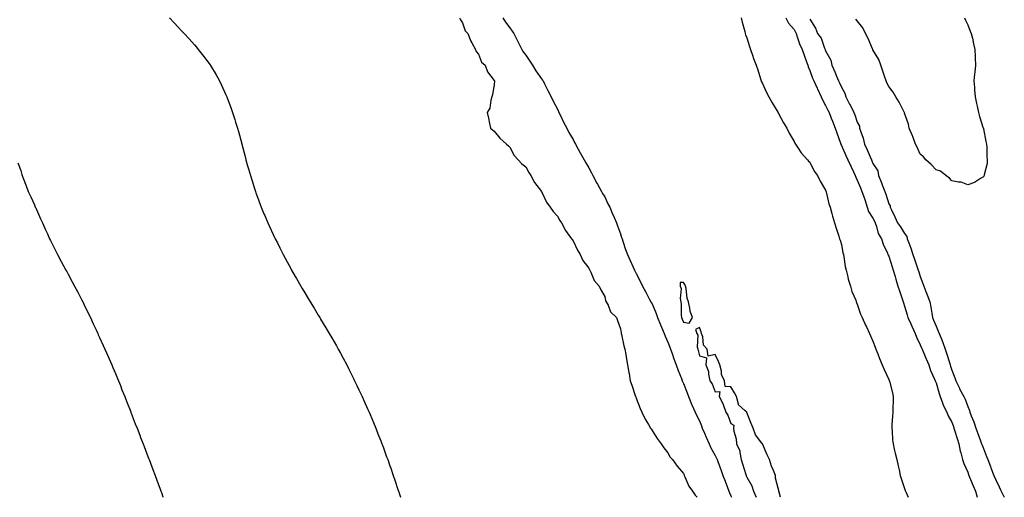
# Model space of a CAD drawing. Units: inches. Extents: x 965843 to 968483, y 7197578 to 7200218.
# Drawn here: x 966267 to 966891, y 7197578 to 7197881 of the extents above; entities that cross this region are included whole.
import ezdxf

# ---------------------------------------------------------------- set-up
doc = ezdxf.new("R2010")
doc.units = ezdxf.units.IN
doc.header["$MEASUREMENT"] = 0
doc.layers.add('Contour_96587197', color=7, linetype='Continuous', true_color=0x4023ec)

msp = doc.modelspace()

# ---------------------------------------------------------------- linework, layer by layer
at = {"layer": 'Contour_96587197'}
for points in [[(966362.37, 7197881.92, 3144), (966365.09, 7197878.97, 3144), (966368.05, 7197875.77, 3144), (966369.89, 7197873.76, 3144), (966371.58, 7197871.92, 3144), (966374.67, 7197868.54, 3144), (966378.05, 7197864.81, 3144), (966379.41, 7197863.27, 3144), (966380.55, 7197861.92, 3144), (966383.83, 7197857.7, 3144), (966388.05, 7197852.12, 3144), (966388.13, 7197852, 3144), (966388.19, 7197851.92, 3144), (966388.38, 7197851.59, 3144), (966391.85, 7197845.71, 3144), (966393.97, 7197841.92, 3144), (966395.29, 7197839.15, 3144), (966398.05, 7197833.07, 3144), (966398.41, 7197832.27, 3144), (966398.57, 7197831.92, 3144), (966398.87, 7197831.1, 3144), (966401.14, 7197825.01, 3144), (966402.28, 7197821.92, 3144), (966403.64, 7197817.51, 3144), (966404.18, 7197815.79, 3144), (966405.4, 7197811.92, 3144), (966405.96, 7197809.83, 3144), (966408.05, 7197802.04, 3144), (966408.08, 7197801.94, 3144), (966408.08, 7197801.92, 3144), (966408.1, 7197801.88, 3144), (966410.17, 7197794.05, 3144), (966410.76, 7197791.92, 3144), (966411.81, 7197788.15, 3144), (966412.34, 7197786.2, 3144), (966413.58, 7197781.92, 3144), (966414.62, 7197778.5, 3144), (966416.14, 7197773.83, 3144), (966416.74, 7197771.92, 3144), (966417.07, 7197770.94, 3144), (966418.05, 7197768.25, 3144), (966419.79, 7197763.66, 3144), (966420.48, 7197761.92, 3144), (966422.18, 7197757.78, 3144), (966422.69, 7197756.55, 3144), (966424.68, 7197751.92, 3144), (966425.72, 7197749.6, 3144), (966428.05, 7197744.56, 3144), (966428.9, 7197742.78, 3144), (966429.31, 7197741.92, 3144), (966430.64, 7197739.34, 3144), (966432.26, 7197736.14, 3144), (966434.41, 7197731.92, 3144), (966435.66, 7197729.54, 3144), (966438.05, 7197724.99, 3144), (966439.11, 7197722.97, 3144), (966439.67, 7197721.92, 3144), (966441.93, 7197718.03, 3144), (966442.76, 7197716.63, 3144), (966445.48, 7197711.92, 3144), (966446.45, 7197710.32, 3144), (966448.05, 7197707.64, 3144), (966450.16, 7197704.03, 3144), (966451.38, 7197701.92, 3144), (966453.93, 7197697.8, 3144), (966456.59, 7197693.38, 3144), (966457.47, 7197691.92, 3144), (966457.69, 7197691.57, 3144), (966458.05, 7197690.96, 3144), (966461.47, 7197685.34, 3144), (966463.53, 7197681.92, 3144), (966465.2, 7197679.07, 3144), (966468.05, 7197674.09, 3144), (966468.83, 7197672.7, 3144), (966469.27, 7197671.92, 3144), (966470.64, 7197669.34, 3144), (966472.32, 7197666.2, 3144), (966474.58, 7197661.92, 3144), (966475.77, 7197659.63, 3144), (966478.05, 7197655.06, 3144), (966479.09, 7197652.96, 3144), (966479.57, 7197651.92, 3144), (966480.99, 7197648.97, 3144), (966482.33, 7197646.2, 3144), (966484.35, 7197641.92, 3144), (966485.5, 7197639.36, 3144), (966488.05, 7197633.68, 3144), (966488.6, 7197632.47, 3144), (966488.82, 7197631.92, 3144), (966489.38, 7197630.59, 3144), (966491.56, 7197625.42, 3144), (966492.98, 7197621.92, 3144), (966494.41, 7197618.27, 3144), (966496.15, 7197613.83, 3144), (966496.9, 7197611.92, 3144), (966497.21, 7197611.08, 3144), (966498.05, 7197608.78, 3144), (966499.9, 7197603.76, 3144), (966500.55, 7197601.92, 3144), (966501.94, 7197598.03, 3144), (966502.52, 7197596.39, 3144), (966504.09, 7197591.92, 3144), (966505.09, 7197588.95, 3144), (966507.06, 7197582.92, 3144), (966507.39, 7197581.92, 3144), (966507.55, 7197581.41, 3144), (966508.05, 7197579.91, 3144), (966508.68, 7197578, 3144)], [(966545.99, 7197881.92, 3145), (966546.68, 7197880.55, 3145), (966548.05, 7197878.72, 3145), (966549.7, 7197873.56, 3145), (966551.34, 7197871.92, 3145), (966553.23, 7197867.1, 3145), (966553.88, 7197866.08, 3145), (966556.28, 7197861.92, 3145), (966556.71, 7197860.59, 3145), (966558.05, 7197858.8, 3145), (966559.96, 7197853.83, 3145), (966562.24, 7197851.92, 3145), (966563.79, 7197847.66, 3145), (966568.05, 7197842.23, 3145), (966568.11, 7197841.98, 3145), (966568.17, 7197841.92, 3145), (966568.18, 7197841.78, 3145), (966568.05, 7197839.62, 3145), (966566.95, 7197833.01, 3145), (966566.6, 7197831.92, 3145), (966565.87, 7197829.75, 3145), (966565.22, 7197824.75, 3145), (966563.58, 7197821.92, 3145), (966564.44, 7197818.31, 3145), (966565.08, 7197814.89, 3145), (966565.74, 7197811.92, 3145), (966566.97, 7197810.85, 3145), (966568.05, 7197810.01, 3145), (966571.68, 7197805.55, 3145), (966575.81, 7197801.92, 3145), (966577.02, 7197800.88, 3145), (966578.05, 7197799.97, 3145), (966580.74, 7197794.6, 3145), (966583.19, 7197791.92, 3145), (966585.56, 7197789.44, 3145), (966588.05, 7197787.37, 3145), (966590, 7197783.87, 3145), (966591.34, 7197781.92, 3145), (966593.67, 7197777.55, 3145), (966598.05, 7197771.92, 3145), (966601.16, 7197765.03, 3145), (966603.59, 7197761.92, 3145), (966605.34, 7197759.22, 3145), (966608.05, 7197756.22, 3145), (966609.53, 7197753.4, 3145), (966610.67, 7197751.92, 3145), (966613.19, 7197747.06, 3145), (966614.26, 7197745.71, 3145), (966617.1, 7197741.92, 3145), (966617.46, 7197741.33, 3145), (966618.05, 7197740.63, 3145), (966620.82, 7197734.69, 3145), (966622.48, 7197731.92, 3145), (966624.28, 7197728.15, 3145), (966628.05, 7197723.23, 3145), (966628.37, 7197722.23, 3145), (966628.58, 7197721.92, 3145), (966629.19, 7197720.77, 3145), (966631.49, 7197715.36, 3145), (966634.48, 7197711.92, 3145), (966635.55, 7197709.42, 3145), (966638.05, 7197705.36, 3145), (966638.67, 7197702.55, 3145), (966639.06, 7197701.92, 3145), (966640.17, 7197699.81, 3145), (966641.74, 7197695.61, 3145), (966645.45, 7197691.92, 3145), (966646.1, 7197689.97, 3145), (966648.05, 7197684.71, 3145), (966648.4, 7197682.27, 3145), (966648.58, 7197681.92, 3145), (966648.79, 7197681.18, 3145), (966650.09, 7197673.97, 3145), (966650.86, 7197671.92, 3145), (966651.42, 7197668.54, 3145), (966651.78, 7197665.65, 3145), (966652.47, 7197661.92, 3145), (966653.34, 7197657.21, 3145), (966653.46, 7197656.51, 3145), (966654.27, 7197651.92, 3145), (966655.2, 7197649.07, 3145), (966657.41, 7197642.56, 3145), (966657.62, 7197641.92, 3145), (966657.74, 7197641.61, 3145), (966658.05, 7197640.87, 3145), (966660.48, 7197634.36, 3145), (966661.55, 7197631.92, 3145), (966663.7, 7197627.58, 3145), (966665.76, 7197624.22, 3145), (966667.08, 7197621.92, 3145), (966667.43, 7197621.3, 3145), (966668.05, 7197620.36, 3145), (966671.38, 7197615.26, 3145), (966673.76, 7197611.92, 3145), (966675.53, 7197609.4, 3145), (966678.05, 7197606.2, 3145), (966679.54, 7197603.4, 3145), (966680.93, 7197601.92, 3145), (966683.93, 7197597.8, 3145), (966688.05, 7197593.05, 3145), (966688.32, 7197592.19, 3145), (966688.49, 7197591.92, 3145), (966688.93, 7197591.04, 3145), (966691.27, 7197585.14, 3145), (966693.68, 7197581.92, 3145), (966695.43, 7197579.3, 3145), (966696.71, 7197578, 3145)], [(966573.62, 7197881.92, 3146), (966575.26, 7197879.13, 3146), (966578.05, 7197875.51, 3146), (966579.51, 7197873.38, 3146), (966580.5, 7197871.92, 3146), (966583.06, 7197866.92, 3146), (966583.07, 7197866.9, 3146), (966585.65, 7197861.92, 3146), (966586.5, 7197860.36, 3146), (966588.05, 7197858.29, 3146), (966590.63, 7197854.5, 3146), (966592.21, 7197851.92, 3146), (966594.34, 7197848.21, 3146), (966598.05, 7197843.23, 3146), (966598.57, 7197842.45, 3146), (966598.97, 7197841.92, 3146), (966599.91, 7197840.06, 3146), (966601.96, 7197835.83, 3146), (966604.09, 7197831.92, 3146), (966605.31, 7197829.17, 3146), (966608.05, 7197824.03, 3146), (966608.71, 7197822.58, 3146), (966609.06, 7197821.92, 3146), (966609.99, 7197819.99, 3146), (966611.88, 7197815.75, 3146), (966613.97, 7197811.92, 3146), (966615.35, 7197809.22, 3146), (966618.05, 7197804.81, 3146), (966619.02, 7197802.88, 3146), (966619.55, 7197801.92, 3146), (966621.23, 7197798.74, 3146), (966622.44, 7197796.31, 3146), (966625.04, 7197791.92, 3146), (966626.09, 7197789.95, 3146), (966628.05, 7197786.8, 3146), (966629.7, 7197783.56, 3146), (966630.64, 7197781.92, 3146), (966633.17, 7197777.04, 3146), (966633.49, 7197776.47, 3146), (966636.05, 7197771.92, 3146), (966636.74, 7197770.61, 3146), (966638.05, 7197768.44, 3146), (966640.13, 7197764.01, 3146), (966641.23, 7197761.92, 3146), (966643.27, 7197757.13, 3146), (966643.61, 7197756.37, 3146), (966645.49, 7197751.92, 3146), (966646.14, 7197750.01, 3146), (966648.05, 7197744.91, 3146), (966648.79, 7197742.66, 3146), (966649.07, 7197741.92, 3146), (966649.6, 7197740.38, 3146), (966651.27, 7197735.14, 3146), (966652.48, 7197731.92, 3146), (966654.17, 7197728.03, 3146), (966656.18, 7197723.8, 3146), (966657.03, 7197721.92, 3146), (966657.35, 7197721.22, 3146), (966658.05, 7197719.83, 3146), (966660.66, 7197714.54, 3146), (966661.97, 7197711.92, 3146), (966664.08, 7197707.96, 3146), (966666.53, 7197703.44, 3146), (966667.35, 7197701.92, 3146), (966667.58, 7197701.45, 3146), (966668.05, 7197700.55, 3146), (966670.67, 7197694.54, 3146), (966671.58, 7197691.92, 3146), (966673.47, 7197687.33, 3146), (966674.13, 7197685.85, 3146), (966675.82, 7197681.92, 3146), (966676.34, 7197680.2, 3146), (966678.05, 7197676.33, 3146), (966679.28, 7197673.15, 3146), (966679.78, 7197671.92, 3146), (966680.76, 7197669.21, 3146), (966681.97, 7197665.85, 3146), (966683.43, 7197661.92, 3146), (966684.61, 7197658.48, 3146), (966686.7, 7197653.27, 3146), (966687.21, 7197651.92, 3146), (966687.43, 7197651.31, 3146), (966688.05, 7197650.08, 3146), (966690.28, 7197644.15, 3146), (966691.19, 7197641.92, 3146), (966693.16, 7197637.04, 3146), (966693.34, 7197636.63, 3146), (966695.41, 7197631.92, 3146), (966696.17, 7197630.05, 3146), (966698.05, 7197626.39, 3146), (966699.4, 7197623.27, 3146), (966699.92, 7197621.92, 3146), (966701.28, 7197618.68, 3146), (966702.29, 7197616.16, 3146), (966704.24, 7197611.92, 3146), (966705.38, 7197609.26, 3146), (966708.05, 7197604.4, 3146), (966708.87, 7197602.74, 3146), (966709.28, 7197601.92, 3146), (966710, 7197599.97, 3146), (966711.67, 7197595.53, 3146), (966712.99, 7197591.92, 3146), (966714.32, 7197588.19, 3146), (966715.85, 7197584.13, 3146), (966716.65, 7197581.92, 3146), (966717.05, 7197580.92, 3146), (966718.05, 7197578.87, 3146), (966718.41, 7197578, 3146)], [(966724.59, 7197881.92, 3147), (966725.19, 7197879.07, 3147), (966726.8, 7197873.17, 3147), (966727.09, 7197871.92, 3147), (966727.31, 7197871.18, 3147), (966728.05, 7197869.17, 3147), (966729.79, 7197863.66, 3147), (966730.53, 7197861.92, 3147), (966731.81, 7197858.17, 3147), (966732.33, 7197856.2, 3147), (966734.13, 7197851.92, 3147), (966735.09, 7197848.95, 3147), (966736.83, 7197843.15, 3147), (966737.2, 7197841.92, 3147), (966737.49, 7197841.35, 3147), (966738.05, 7197840.28, 3147), (966740.65, 7197834.52, 3147), (966742, 7197831.92, 3147), (966744.14, 7197828.01, 3147), (966747.77, 7197822.19, 3147), (966747.94, 7197821.92, 3147), (966747.97, 7197821.84, 3147), (966748.05, 7197821.72, 3147), (966751.43, 7197815.3, 3147), (966753.48, 7197811.92, 3147), (966754.95, 7197808.83, 3147), (966758.05, 7197803.6, 3147), (966758.57, 7197802.43, 3147), (966758.94, 7197801.92, 3147), (966760.71, 7197799.26, 3147), (966762.49, 7197796.37, 3147), (966766.46, 7197791.92, 3147), (966767.23, 7197791.1, 3147), (966768.05, 7197790.34, 3147), (966770.79, 7197784.65, 3147), (966772.82, 7197781.92, 3147), (966774.6, 7197778.48, 3147), (966778.05, 7197772.72, 3147), (966778.25, 7197772.12, 3147), (966778.3, 7197771.92, 3147), (966778.42, 7197771.55, 3147), (966780.1, 7197763.97, 3147), (966780.93, 7197761.92, 3147), (966781.98, 7197757.99, 3147), (966782.36, 7197756.22, 3147), (966783.68, 7197751.92, 3147), (966784.62, 7197748.5, 3147), (966786.42, 7197743.54, 3147), (966786.94, 7197741.92, 3147), (966787.16, 7197741.02, 3147), (966788.05, 7197738.15, 3147), (966789.03, 7197732.9, 3147), (966789.27, 7197731.92, 3147), (966789.61, 7197730.36, 3147), (966790.49, 7197724.36, 3147), (966791.14, 7197721.92, 3147), (966792.15, 7197717.82, 3147), (966792.41, 7197716.28, 3147), (966793.74, 7197711.92, 3147), (966794.65, 7197708.52, 3147), (966797.11, 7197702.86, 3147), (966797.44, 7197701.92, 3147), (966797.6, 7197701.47, 3147), (966798.05, 7197700.4, 3147), (966800.13, 7197694.01, 3147), (966801.23, 7197691.92, 3147), (966803.32, 7197687.19, 3147), (966803.86, 7197686.1, 3147), (966805.83, 7197681.92, 3147), (966806.52, 7197680.38, 3147), (966808.05, 7197677.02, 3147), (966809.36, 7197673.23, 3147), (966809.92, 7197671.92, 3147), (966811.12, 7197668.85, 3147), (966812.14, 7197666.02, 3147), (966813.89, 7197661.92, 3147), (966815.1, 7197658.97, 3147), (966818.05, 7197652.64, 3147), (966818.25, 7197652.12, 3147), (966818.35, 7197651.92, 3147), (966818.43, 7197651.55, 3147), (966820.36, 7197644.22, 3147), (966820.76, 7197641.92, 3147), (966820.79, 7197639.19, 3147), (966820.62, 7197634.5, 3147), (966820.65, 7197631.92, 3147), (966820.47, 7197629.5, 3147), (966820.03, 7197623.91, 3147), (966819.9, 7197621.92, 3147), (966820.1, 7197619.87, 3147), (966820.46, 7197614.34, 3147), (966820.74, 7197611.92, 3147), (966821.54, 7197608.42, 3147), (966822.13, 7197606, 3147), (966823.07, 7197601.92, 3147), (966824.01, 7197597.88, 3147), (966824.55, 7197595.42, 3147), (966825.34, 7197591.92, 3147), (966825.97, 7197589.83, 3147), (966828.05, 7197583.52, 3147), (966828.46, 7197582.33, 3147), (966828.61, 7197581.92, 3147), (966829.01, 7197580.96, 3147), (966830.24, 7197578, 3147)], [(966752.75, 7197881.92, 3148), (966754.62, 7197878.5, 3148), (966758.05, 7197874.48, 3148), (966758.94, 7197872.82, 3148), (966759.28, 7197871.92, 3148), (966760.08, 7197869.89, 3148), (966761.44, 7197865.32, 3148), (966763.28, 7197861.92, 3148), (966764.46, 7197858.33, 3148), (966766.03, 7197853.95, 3148), (966766.72, 7197851.92, 3148), (966766.98, 7197850.85, 3148), (966768.05, 7197848.48, 3148), (966769.77, 7197843.64, 3148), (966770.47, 7197841.92, 3148), (966772.71, 7197837.25, 3148), (966772.93, 7197836.8, 3148), (966775.26, 7197831.92, 3148), (966775.97, 7197829.83, 3148), (966778.05, 7197826.26, 3148), (966779.49, 7197823.37, 3148), (966780.22, 7197821.92, 3148), (966781.63, 7197818.35, 3148), (966782.46, 7197816.33, 3148), (966784.09, 7197811.92, 3148), (966785.16, 7197809.03, 3148), (966787.49, 7197802.49, 3148), (966787.7, 7197801.92, 3148), (966787.77, 7197801.65, 3148), (966788.05, 7197801.06, 3148), (966790.77, 7197794.65, 3148), (966792.02, 7197791.92, 3148), (966793.99, 7197787.86, 3148), (966795.67, 7197784.3, 3148), (966796.8, 7197781.92, 3148), (966797.08, 7197780.96, 3148), (966798.05, 7197779.07, 3148), (966800.18, 7197774.05, 3148), (966801.06, 7197771.92, 3148), (966802.65, 7197767.33, 3148), (966802.86, 7197766.74, 3148), (966804.41, 7197761.92, 3148), (966805.31, 7197759.17, 3148), (966808.05, 7197754.97, 3148), (966809.07, 7197752.94, 3148), (966809.44, 7197751.92, 3148), (966810.34, 7197749.63, 3148), (966811.39, 7197745.26, 3148), (966813.55, 7197741.92, 3148), (966814.58, 7197738.46, 3148), (966817.15, 7197732.82, 3148), (966817.49, 7197731.92, 3148), (966817.65, 7197731.51, 3148), (966818.05, 7197730.77, 3148), (966820.14, 7197724.01, 3148), (966820.79, 7197721.92, 3148), (966822.02, 7197717.96, 3148), (966822.51, 7197716.37, 3148), (966823.89, 7197711.92, 3148), (966824.91, 7197708.78, 3148), (966826.79, 7197703.19, 3148), (966827.2, 7197701.92, 3148), (966827.4, 7197701.26, 3148), (966828.05, 7197699.24, 3148), (966829.78, 7197693.66, 3148), (966830.2, 7197691.92, 3148), (966831.98, 7197687.99, 3148), (966832.65, 7197686.51, 3148), (966834.73, 7197681.92, 3148), (966835.57, 7197679.44, 3148), (966838.05, 7197674.58, 3148), (966838.88, 7197672.74, 3148), (966839.25, 7197671.92, 3148), (966840.13, 7197669.85, 3148), (966841.81, 7197665.67, 3148), (966843.5, 7197661.92, 3148), (966844.54, 7197658.4, 3148), (966847.04, 7197652.92, 3148), (966847.42, 7197651.92, 3148), (966847.59, 7197651.47, 3148), (966848.05, 7197650.55, 3148), (966849.98, 7197643.85, 3148), (966850.71, 7197641.92, 3148), (966852.19, 7197637.78, 3148), (966852.52, 7197636.39, 3148), (966854.86, 7197631.92, 3148), (966855.78, 7197629.65, 3148), (966858.05, 7197625.71, 3148), (966859.01, 7197622.88, 3148), (966859.37, 7197621.92, 3148), (966859.94, 7197620.03, 3148), (966861.31, 7197615.18, 3148), (966862.38, 7197611.92, 3148), (966863.36, 7197607.23, 3148), (966863.69, 7197606.28, 3148), (966864.84, 7197601.92, 3148), (966865.54, 7197599.4, 3148), (966868.05, 7197593.97, 3148), (966868.57, 7197592.43, 3148), (966868.74, 7197591.92, 3148), (966869.25, 7197590.73, 3148), (966871.44, 7197585.3, 3148), (966872.95, 7197581.92, 3148), (966874.01, 7197578, 3148)], [(966768.05, 7197881.1, 3149), (966771.54, 7197875.42, 3149), (966772.95, 7197871.92, 3149), (966775.13, 7197868.99, 3149), (966777.39, 7197862.58, 3149), (966777.7, 7197861.92, 3149), (966777.79, 7197861.67, 3149), (966778.05, 7197860.96, 3149), (966781.26, 7197855.14, 3149), (966782.07, 7197851.92, 3149), (966783.89, 7197847.76, 3149), (966784.94, 7197845.03, 3149), (966786.2, 7197841.92, 3149), (966786.79, 7197840.67, 3149), (966788.05, 7197837.92, 3149), (966790.2, 7197834.07, 3149), (966790.77, 7197831.92, 3149), (966793.26, 7197827.13, 3149), (966793.72, 7197826.26, 3149), (966796.01, 7197821.92, 3149), (966796.54, 7197820.4, 3149), (966798.05, 7197815.67, 3149), (966799.45, 7197813.33, 3149), (966799.55, 7197811.92, 3149), (966800.25, 7197809.73, 3149), (966801.78, 7197805.65, 3149), (966802.77, 7197801.92, 3149), (966804.45, 7197798.31, 3149), (966806.27, 7197793.7, 3149), (966807.02, 7197791.92, 3149), (966807.35, 7197791.22, 3149), (966808.05, 7197789.67, 3149), (966811.1, 7197784.97, 3149), (966811.57, 7197781.92, 3149), (966813.44, 7197777.31, 3149), (966813.96, 7197776.02, 3149), (966815.6, 7197771.92, 3149), (966816.17, 7197770.05, 3149), (966818.05, 7197763.91, 3149), (966818.84, 7197762.7, 3149), (966818.97, 7197761.92, 3149), (966819.74, 7197760.24, 3149), (966821.87, 7197755.75, 3149), (966823.5, 7197751.92, 3149), (966825.58, 7197749.46, 3149), (966828.05, 7197745.18, 3149), (966829.48, 7197743.35, 3149), (966829.7, 7197741.92, 3149), (966830.68, 7197739.3, 3149), (966831.96, 7197735.83, 3149), (966833.4, 7197731.92, 3149), (966834.52, 7197728.4, 3149), (966836.13, 7197723.83, 3149), (966836.77, 7197721.92, 3149), (966837.08, 7197720.94, 3149), (966838.05, 7197718.03, 3149), (966839.58, 7197713.46, 3149), (966840.17, 7197711.92, 3149), (966841.5, 7197708.48, 3149), (966842.37, 7197706.24, 3149), (966844.03, 7197701.92, 3149), (966844.67, 7197698.54, 3149), (966845.3, 7197694.67, 3149), (966845.79, 7197691.92, 3149), (966846.5, 7197690.36, 3149), (966848.05, 7197686.57, 3149), (966849.42, 7197683.29, 3149), (966849.92, 7197681.92, 3149), (966851.15, 7197678.83, 3149), (966852.29, 7197676.16, 3149), (966853.8, 7197671.92, 3149), (966854.92, 7197668.8, 3149), (966856.49, 7197663.48, 3149), (966857, 7197661.92, 3149), (966857.25, 7197661.12, 3149), (966858.05, 7197658.62, 3149), (966859.86, 7197653.74, 3149), (966860.53, 7197651.92, 3149), (966862.84, 7197647.13, 3149), (966862.97, 7197646.84, 3149), (966865.56, 7197641.92, 3149), (966866.37, 7197640.24, 3149), (966868.05, 7197635.51, 3149), (966869.1, 7197632.97, 3149), (966869.41, 7197631.92, 3149), (966870.28, 7197629.69, 3149), (966871.91, 7197625.79, 3149), (966873.27, 7197621.92, 3149), (966874.51, 7197618.38, 3149), (966876.25, 7197613.72, 3149), (966876.91, 7197611.92, 3149), (966877.2, 7197611.06, 3149), (966878.05, 7197608.91, 3149), (966880.03, 7197603.91, 3149), (966880.89, 7197601.92, 3149), (966882.52, 7197597.45, 3149), (966882.8, 7197596.67, 3149), (966884.58, 7197591.92, 3149), (966885.69, 7197589.56, 3149), (966888.05, 7197584.63, 3149), (966888.94, 7197582.8, 3149), (966889.37, 7197581.92, 3149), (966890.6, 7197579.36, 3149), (966891.26, 7197578, 3149)], [(966865.97, 7197881.92, 3149), (966866.57, 7197880.44, 3149), (966868.05, 7197877.56, 3149), (966869.61, 7197873.48, 3149), (966870.34, 7197871.92, 3149), (966871.03, 7197868.95, 3149), (966871.64, 7197865.51, 3149), (966872.64, 7197861.92, 3149), (966872.8, 7197857.17, 3149), (966872.79, 7197856.65, 3149), (966872.92, 7197851.92, 3149), (966872.52, 7197847.45, 3149), (966872.41, 7197846.28, 3149), (966871.99, 7197841.92, 3149), (966872.3, 7197837.68, 3149), (966872.4, 7197836.28, 3149), (966872.69, 7197831.92, 3149), (966873.65, 7197827.51, 3149), (966873.99, 7197825.98, 3149), (966874.88, 7197821.92, 3149), (966875.5, 7197819.38, 3149), (966877.96, 7197812.02, 3149), (966877.98, 7197811.92, 3149), (966877.99, 7197811.86, 3149), (966878.05, 7197811.63, 3149), (966879.56, 7197803.44, 3149), (966879.98, 7197801.92, 3149), (966880.21, 7197799.77, 3149), (966880.17, 7197794.05, 3149), (966880.44, 7197791.92, 3149), (966880.31, 7197789.67, 3149), (966878.46, 7197782.33, 3149), (966878.43, 7197781.92, 3149), (966878.34, 7197781.63, 3149), (966878.05, 7197781.1, 3149), (966876.2, 7197780.08, 3149), (966872.43, 7197777.55, 3149), (966868.05, 7197776.06, 3149), (966863.92, 7197777.8, 3149), (966862.29, 7197777.68, 3149), (966858.05, 7197778.54, 3149), (966856.49, 7197780.36, 3149), (966854.12, 7197781.92, 3149), (966850.76, 7197784.63, 3149), (966848.05, 7197785.49, 3149), (966845.01, 7197788.87, 3149), (966841.61, 7197791.92, 3149), (966840.02, 7197793.89, 3149), (966838.05, 7197795.57, 3149), (966835.97, 7197799.83, 3149), (966835.03, 7197801.92, 3149), (966833.28, 7197806.69, 3149), (966833.18, 7197807.04, 3149), (966830.95, 7197811.92, 3149), (966830.56, 7197814.42, 3149), (966828.05, 7197821.49, 3149), (966827.96, 7197821.84, 3149), (966827.93, 7197821.92, 3149), (966827.8, 7197822.17, 3149), (966824.6, 7197828.46, 3149), (966822.59, 7197831.92, 3149), (966820.85, 7197834.73, 3149), (966818.05, 7197838.31, 3149), (966816.88, 7197840.75, 3149), (966816.49, 7197841.92, 3149), (966815.62, 7197844.34, 3149), (966814.23, 7197848.11, 3149), (966812.93, 7197851.92, 3149), (966811.73, 7197855.59, 3149), (966808.05, 7197861.69, 3149), (966807.96, 7197861.82, 3149), (966807.92, 7197861.92, 3149), (966807.81, 7197862.15, 3149), (966804.95, 7197868.83, 3149), (966803.35, 7197871.92, 3149), (966801.61, 7197875.47, 3149), (966798.05, 7197880.06, 3149), (966797.24, 7197881.12, 3149)], [(966266.23, 7197790.1, 3143), (966268.05, 7197785.1, 3143), (966268.8, 7197782.66, 3143), (966269.02, 7197781.92, 3143), (966269.59, 7197780.38, 3143), (966271.54, 7197775.4, 3143), (966272.81, 7197771.92, 3143), (966274.48, 7197768.35, 3143), (966276.68, 7197763.29, 3143), (966277.3, 7197761.92, 3143), (966277.56, 7197761.43, 3143), (966278.05, 7197760.42, 3143), (966280.67, 7197754.54, 3143), (966281.77, 7197751.92, 3143), (966283.76, 7197747.62, 3143), (966284.93, 7197745.05, 3143), (966286.35, 7197741.92, 3143), (966286.92, 7197740.79, 3143), (966288.05, 7197738.56, 3143), (966290.24, 7197734.11, 3143), (966291.33, 7197731.92, 3143), (966293.67, 7197727.55, 3143), (966295.17, 7197724.81, 3143), (966296.73, 7197721.92, 3143), (966297.19, 7197721.06, 3143), (966298.05, 7197719.54, 3143), (966300.74, 7197714.62, 3143), (966302.15, 7197711.92, 3143), (966304.14, 7197708.01, 3143), (966306.51, 7197703.46, 3143), (966307.31, 7197701.92, 3143), (966307.55, 7197701.43, 3143), (966308.05, 7197700.42, 3143), (966310.83, 7197694.69, 3143), (966312.16, 7197691.92, 3143), (966314.05, 7197687.92, 3143), (966315.76, 7197684.21, 3143), (966316.83, 7197681.92, 3143), (966317.21, 7197681.08, 3143), (966318.05, 7197679.22, 3143), (966320.35, 7197674.22, 3143), (966321.41, 7197671.92, 3143), (966323.45, 7197667.33, 3143), (966324.11, 7197665.85, 3143), (966325.86, 7197661.92, 3143), (966326.47, 7197660.34, 3143), (966328.05, 7197656.49, 3143), (966329.4, 7197653.27, 3143), (966329.98, 7197651.92, 3143), (966331.19, 7197648.78, 3143), (966332.19, 7197646.06, 3143), (966333.95, 7197641.92, 3143), (966335.02, 7197638.89, 3143), (966337.73, 7197632.23, 3143), (966337.85, 7197631.92, 3143), (966337.9, 7197631.76, 3143), (966338.05, 7197631.39, 3143), (966340.66, 7197624.54, 3143), (966341.76, 7197621.92, 3143), (966343.46, 7197617.33, 3143), (966344.04, 7197615.92, 3143), (966345.64, 7197611.92, 3143), (966346.25, 7197610.12, 3143), (966348.05, 7197605.47, 3143), (966349.03, 7197602.9, 3143), (966349.45, 7197601.92, 3143), (966350.28, 7197599.69, 3143), (966351.73, 7197595.61, 3143), (966353.2, 7197591.92, 3143), (966354.47, 7197588.33, 3143), (966356.18, 7197583.8, 3143), (966356.86, 7197581.92, 3143), (966357.14, 7197581, 3143), (966358.05, 7197578.29, 3143), (966358.14, 7197578, 3143)], [(966749.49, 7197578, 3147), (966748.65, 7197581.33, 3147), (966748.47, 7197581.92, 3147), (966748.38, 7197582.25, 3147), (966748.05, 7197583.76, 3147), (966746.34, 7197590.2, 3147), (966746.23, 7197591.92, 3147), (966745.06, 7197594.91, 3147), (966743.84, 7197597.72, 3147), (966742.41, 7197601.92, 3147), (966740.98, 7197604.85, 3147), (966738.05, 7197611.8, 3147), (966737.97, 7197611.84, 3147), (966737.92, 7197611.92, 3147), (966737.67, 7197612.29, 3147), (966733.63, 7197617.51, 3147), (966732.23, 7197621.92, 3147), (966730.97, 7197624.85, 3147), (966728.1, 7197631.86, 3147), (966728.08, 7197631.92, 3147), (966728.05, 7197631.98, 3147), (966727.12, 7197632.84, 3147), (966722.75, 7197636.63, 3147), (966722.85, 7197637.12, 3147), (966721.61, 7197641.92, 3147), (966720.38, 7197644.26, 3147), (966718.05, 7197648.03, 3147), (966714.36, 7197648.23, 3147), (966713.88, 7197651.92, 3147), (966712.03, 7197655.9, 3147), (966712, 7197657.97, 3147), (966711.02, 7197661.92, 3147), (966710.13, 7197663.99, 3147), (966708.05, 7197668.46, 3147), (966703.64, 7197667.51, 3147), (966702.99, 7197671.92, 3147), (966700.65, 7197674.52, 3147), (966700.28, 7197679.69, 3147), (966699.49, 7197681.92, 3147), (966699.08, 7197682.96, 3147), (966698.05, 7197685.53, 3147), (966695.52, 7197684.44, 3147), (966696.5, 7197681.92, 3147), (966696.97, 7197680.85, 3147), (966696.69, 7197673.29, 3147), (966696.99, 7197671.92, 3147), (966697.26, 7197671.14, 3147), (966698.05, 7197667.7, 3147), (966702.6, 7197666.47, 3147), (966702.18, 7197661.92, 3147), (966703.89, 7197657.76, 3147), (966703.85, 7197656.12, 3147), (966704.78, 7197651.92, 3147), (966706.06, 7197649.93, 3147), (966708.05, 7197644.77, 3147), (966711.1, 7197644.97, 3147), (966710.65, 7197641.92, 3147), (966713.08, 7197636.94, 3147), (966713.09, 7197636.88, 3147), (966714.78, 7197631.92, 3147), (966716.16, 7197630.03, 3147), (966718.05, 7197624.75, 3147), (966719.96, 7197623.83, 3147), (966719.74, 7197621.92, 3147), (966719.95, 7197620.01, 3147), (966721.27, 7197615.14, 3147), (966721.53, 7197611.92, 3147), (966723.69, 7197607.56, 3147), (966723.59, 7197606.39, 3147), (966724.55, 7197601.92, 3147), (966725.43, 7197599.3, 3147), (966727.44, 7197592.53, 3147), (966727.64, 7197591.92, 3147), (966727.75, 7197591.61, 3147), (966728.05, 7197590.67, 3147), (966731.35, 7197585.22, 3147), (966732.29, 7197581.92, 3147), (966734.12, 7197578, 3147)]]:
    msp.add_polyline3d(points, dxfattribs=at)
msp.add_polyline3d([(966688.05, 7197688.95, 3147), (966691.56, 7197688.4, 3147), (966693.7, 7197691.92, 3147), (966692.17, 7197696.04, 3147), (966692.04, 7197697.94, 3147), (966691.1, 7197701.92, 3147), (966690.34, 7197704.21, 3147), (966689.71, 7197710.26, 3147), (966689.32, 7197711.92, 3147), (966688.93, 7197712.8, 3147), (966688.05, 7197714.22, 3147), (966685.92, 7197714.05, 3147), (966685.82, 7197711.92, 3147), (966686.52, 7197710.4, 3147), (966685.91, 7197704.07, 3147), (966686.35, 7197701.92, 3147), (966686.6, 7197700.47, 3147), (966686.42, 7197693.54, 3147), (966686.62, 7197691.92, 3147), (966687.06, 7197690.92, 3147)], close=True, dxfattribs=at)

doc.saveas('drawing.dxf')
